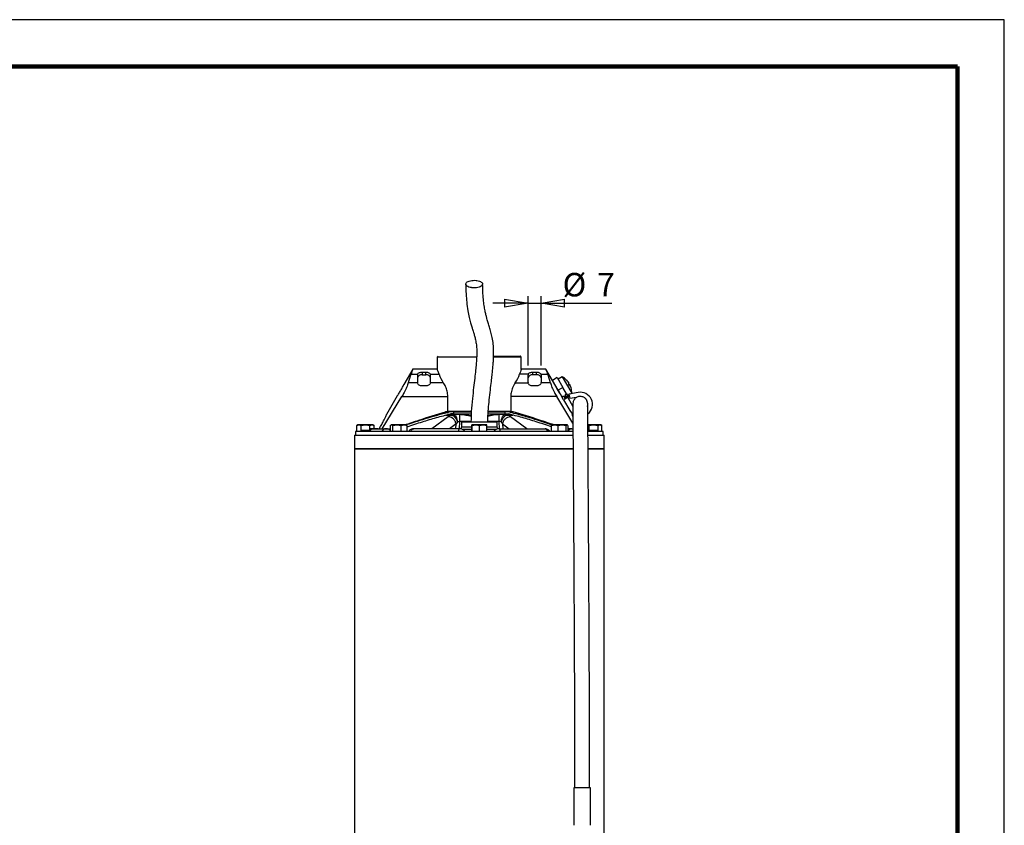
# Model space of a CAD drawing. Units: millimetres. Extents: x -4 to 213, y 0 to 297.
# Drawn here: x 105 to 210, y 211 to 297 of the extents above; entities that cross this region are included whole.
import ezdxf

# ---------------------------------------------------------------- set-up
doc = ezdxf.new("R2010")
doc.units = ezdxf.units.MM
doc.layers.add('FORMAT', color=7, linetype='Continuous')
doc.styles.add('SLDTEXTSTYLE0', font='TXT', dxfattribs={"width": 0.605})
doc.dimstyles.new('SLDDIMSTYLE1', dxfattribs={"dimtxt": 2.5, "dimasz": 2.5, "dimexe": 0, "dimexo": 0.0625, "dimtad": 1, "dimlfac": 5, "dimrnd": 1e-09, "dimzin": 12, "dimdsep": 46, "dimtxsty": 'SLDTEXTSTYLE0', "dimblk1": 'CLOSED', "dimblk2": 'CLOSED', "dimsah": 1, "dimcen": 0.09, "dimadec": 0, "dimazin": 3, "dimtfac": 1, "dimtmove": 0, "dimatfit": 0, "dimldrblk": 'CLOSED', "dimfxl": 0, "dimfrac": 2, "dimtolj": 1, "dimtzin": 12, "dimarcsym": 0})

# ---------------------------------------------------------------- blocks, each defined once
blk = doc.blocks.new('_Closed')
at = {"color": 0, "linetype": 'ByBlock', "lineweight": -2}
for p, q in [((-1, 0.166667), (0, 0)), ((-1, 0.166667), (-1, -0.166667)), ((0, 0), (-1, -0.166667)), ((0, 0), (-1, 0))]:
    blk.add_line(p, q, dxfattribs=at)
blk = doc.blocks.new('_D_1')
at = {"layer": 'FORMAT', "color": 7}
for p, q in [((159.21, 266.79), (155.46, 266.79)), ((159.21, 260.13), (159.21, 267.54)), ((159.21, 266.79), (160.61, 266.79)), ((160.61, 260.13), (160.61, 267.54)), ((160.61, 266.79), (168.15, 266.79))]:
    blk.add_line(p, q, dxfattribs=at)
at = {"layer": 'FORMAT', "color": 7, "xscale": 2.5, "yscale": 2.5}
for p, rotation in [((159.21, 266.79, -0.85), 1.017777498068325e-12), ((160.61, 266.79, -0.85), 180.000000000001)]:
    blk.add_blockref('_Closed', p, dxfattribs=dict(at, rotation=rotation))
at = {"layer": 'FORMAT', "color": 7, "char_height": 2.5, "attachment_point": 1, "style": 'SLDTEXTSTYLE0'}
for s, insert in [('%%c', (162.89, 270.01)), ('7', (166.58, 270.01))]:
    blk.add_mtext(s, dxfattribs=dict(at, insert=insert))

msp = doc.modelspace()

# ---------------------------------------------------------------- linework, layer by layer
at = {"color": 7, "linetype": 'Continuous', "lineweight": 25}
for p, q in [((210, 297), (0, 297)), ((210, 0), (210, 297)), ((210, 292.75), (210, 296.25)), ((149.6334, 261.1522), (149.5327, 261.0516)), ((149.5334, 261.0522), (149.5334, 259.7433)), ((158.4941, 261.0516), (158.3934, 261.1522)), ((158.4934, 259.7067), (158.4934, 261.0522)), ((146.9134, 259.7522), (145.9701, 258.1184)), ((149.5214, 259.7522), (146.9069, 259.7522)), ((147.9134, 259.4415), (147.9134, 259.1696)), ((147.9134, 259.4415), (148.3134, 259.4415)), ((148.3134, 259.1696), (148.3134, 259.4415)), ((161.1199, 259.7522), (158.5054, 259.7522)), ((159.7134, 259.1696), (159.7134, 259.4415)), ((159.7134, 259.4415), (160.1134, 259.4415)), ((160.1134, 259.1696), (160.1134, 259.4415)), ((161.8067, 258.5515), (161.1134, 259.7522)), ((147.4157, 258.3105), (146.4375, 258.3105)), ((146.7344, 259.2268), (147.4359, 259.2268)), ((147.4134, 259.1267), (147.4134, 258.343)), ((147.9134, 259.1696), (148.3134, 259.1696)), ((148.7909, 259.2268), (149.7211, 259.2268)), ((150.1765, 258.3105), (148.8111, 258.3105)), ((148.8134, 258.343), (148.8134, 259.1267)), ((157.8503, 258.3105), (159.2157, 258.3105)), ((159.2359, 259.2268), (158.3058, 259.2268)), ((159.2134, 258.343), (159.2134, 259.1267)), ((160.1134, 259.1696), (159.7134, 259.1696)), ((160.5909, 259.2268), (161.2924, 259.2268)), ((161.5894, 258.3105), (160.6111, 258.3105)), ((160.6134, 259.1267), (160.6134, 258.343)), ((162.3263, 258.8515), (161.8067, 258.5515)), ((162.4067, 257.5122), (161.8067, 258.5515)), ((162.3263, 258.8515), (162.9263, 257.8122)), ((162.8641, 258.931), (162.4263, 258.6783)), ((162.8641, 258.931), (163.8641, 257.199)), ((148.3134, 257.9671), (147.9134, 257.9671)), ((160.1134, 257.9671), (159.7134, 257.9671)), ((162.1567, 257.9452), (162.1456, 257.9389)), ((162.9263, 257.8122), (162.4067, 257.5122)), ((162.4067, 257.5122), (162.8067, 256.8194)), ((163.3263, 257.1194), (162.9263, 257.8122)), ((164.5568, 257.2774), (163.5783, 257.1049)), ((163.6839, 258.0473), (163.6232, 258.0196)), ((143.6676, 253.3922), (145.7579, 256.8359)), ((145.2701, 256.906), (144.1201, 254.9141)), ((145.7579, 256.8359), (150.6593, 256.8359)), ((150.6593, 255.1922), (150.6593, 256.8359)), ((157.3675, 256.8359), (157.3675, 255.1922)), ((162.269, 256.8359), (157.3675, 256.8359)), ((163.9943, 253.9934), (162.269, 256.8359)), ((162.6465, 257.0733), (162.6567, 257.0792)), ((162.8067, 256.8194), (162.9799, 256.9194)), ((163.0067, 256.473), (162.8067, 256.8194)), ((162.9799, 256.9194), (163.1799, 256.573)), ((163.4397, 256.723), (163.0067, 256.473)), ((163.0067, 256.473), (163.6567, 255.3472)), ((163.0974, 256.9159), (163.2665, 256.623)), ((163.1531, 257.0194), (163.3263, 257.1194)), ((163.1531, 257.0194), (163.184, 256.9659)), ((163.3263, 257.1194), (163.4263, 256.9462)), ((163.6131, 256.9079), (163.3919, 256.8689)), ((163.6304, 256.8094), (163.4093, 256.7705)), ((163.4263, 256.9462), (163.5897, 257.0405)), ((163.4397, 256.723), (163.9847, 255.779)), ((163.5783, 257.1049), (163.6651, 256.6125)), ((164.3848, 256.7394), (163.6651, 256.6125)), ((163.7551, 257.1361), (163.8641, 257.199)), ((163.9693, 257.1738), (163.866, 257.2123)), ((150.8765, 255.1922), (150.3954, 255.1922)), ((151.2652, 255.1922), (150.8765, 255.1922)), ((151.2652, 255.1922), (151.2652, 254.9922)), ((153.1517, 255.1922), (151.2652, 255.1922)), ((156.7616, 255.1922), (154.9716, 255.1922)), ((156.7616, 254.9922), (156.7616, 255.1922)), ((157.1503, 255.1922), (156.7616, 255.1922)), ((157.6314, 255.1922), (157.1503, 255.1922)), ((151.2133, 254.9122), (150.6384, 254.9122)), ((151.2652, 254.9922), (150.9291, 254.9922)), ((151.0432, 254.8649), (151.2133, 254.9122)), ((151.2652, 254.9922), (153.1485, 254.9922)), ((151.6748, 254.146), (151.5469, 253.9189)), ((151.9083, 254.912), (151.8773, 254.9122)), ((151.8993, 254.9522), (151.93, 254.952)), ((152.1134, 254.1122), (152.1038, 253.5605)), ((155.9134, 254.1122), (152.1134, 254.1122)), ((154.9608, 254.9922), (156.7616, 254.9922)), ((155.923, 253.5605), (155.9134, 254.1122)), ((156.0968, 254.952), (156.1275, 254.9522)), ((156.1185, 254.912), (156.1495, 254.9122)), ((156.352, 254.146), (156.4799, 253.9189)), ((156.7616, 254.9922), (157.0977, 254.9922)), ((156.8135, 254.9122), (156.9836, 254.8649)), ((157.3884, 254.9122), (156.8135, 254.9122)), ((140.8134, 253.1122), (140.8134, 252.7122)), ((164.0243, 253.1122), (140.8134, 253.1122)), ((140.94, 253.7408), (141.1812, 253.8122)), ((140.94, 253.1122), (140.94, 253.7408)), ((141.0634, 253.8122), (140.953, 253.7485)), ((141.1812, 253.8122), (141.0634, 253.8122)), ((141.1812, 253.8122), (141.4225, 253.7408)), ((141.8842, 253.8122), (141.1812, 253.8122)), ((141.3953, 253.2122), (141.3953, 253.1122)), ((141.5909, 253.2122), (141.3953, 253.2122)), ((141.4225, 253.7408), (141.8842, 253.8122)), ((141.4225, 253.2122), (141.4225, 253.7408)), ((141.5909, 253.2122), (141.5909, 253.1122)), ((141.8683, 253.2122), (141.5909, 253.2122)), ((141.8683, 253.2122), (141.8683, 253.1122)), ((142.2509, 253.2122), (141.8683, 253.2122)), ((141.8842, 253.8122), (142.3459, 253.7408)), ((142.5664, 253.8122), (141.8842, 253.8122)), ((142.2509, 253.1583), (142.2509, 253.2122)), ((142.3459, 253.7408), (142.5664, 253.8122)), ((142.3459, 253.2525), (142.3459, 253.7408)), ((142.3564, 253.3922), (142.3564, 253.2596)), ((142.3614, 253.3922), (142.3564, 253.3922)), ((142.6158, 253.3922), (142.3614, 253.3922)), ((142.5664, 253.8122), (142.7869, 253.7408)), ((142.6634, 253.8122), (142.5664, 253.8122)), ((142.7738, 253.7485), (142.6634, 253.8122)), ((143.1954, 253.3922), (142.7326, 253.3922)), ((142.7869, 253.4122), (142.7869, 253.7408)), ((143.1954, 253.3922), (144.1815, 253.3922)), ((143.3328, 253.3922), (143.4897, 253.6616)), ((144.2247, 253.3922), (144.5239, 253.3922)), ((144.5239, 253.7408), (144.655, 253.8122)), ((144.5239, 253.7408), (144.5239, 253.1122)), ((144.6221, 253.8122), (144.5877, 253.7924)), ((144.655, 253.8122), (144.6221, 253.8122)), ((144.655, 253.8122), (144.7861, 253.7408)), ((145.2352, 253.8122), (144.655, 253.8122)), ((144.7861, 253.7408), (145.2352, 253.8122)), ((144.7861, 253.1122), (144.7861, 253.7408)), ((145.2352, 253.8122), (145.6842, 253.7408)), ((146.0023, 253.8122), (145.2352, 253.8122)), ((145.6842, 253.7408), (146.0023, 253.8122)), ((145.6842, 253.1122), (145.6842, 253.7408)), ((146.0023, 253.8122), (146.3203, 253.7408)), ((146.2221, 253.8122), (146.0023, 253.8122)), ((146.2564, 253.7924), (146.2221, 253.8122)), ((146.3203, 253.7408), (146.2545, 253.7766)), ((146.3203, 253.1122), (146.3203, 253.7408)), ((152.1038, 253.5605), (152.0436, 253.3952)), ((153.2017, 253.5605), (152.1038, 253.5605)), ((153.2017, 253.3122), (152.2283, 253.3122)), ((153.2017, 253.7408), (153.2137, 253.8122)), ((153.2017, 253.1122), (153.2017, 253.7408)), ((153.2137, 253.8122), (153.2257, 253.7408)), ((153.6315, 253.8122), (153.2137, 253.8122)), ((153.2257, 253.7408), (153.6315, 253.8122)), ((153.2257, 253.7408), (153.2257, 253.1122)), ((153.6315, 253.8122), (154.0374, 253.7408)), ((154.4313, 253.8122), (153.6315, 253.8122)), ((154.0374, 253.7408), (154.4313, 253.8122)), ((154.0374, 253.1122), (154.0374, 253.7408)), ((154.4313, 253.8122), (154.8251, 253.7408)), ((154.8131, 253.8122), (154.4313, 253.8122)), ((154.8251, 253.7408), (154.8131, 253.8122)), ((154.8251, 253.1122), (154.8251, 253.7408)), ((155.923, 253.5605), (154.8251, 253.5605)), ((155.8009, 253.3122), (154.8251, 253.3122)), ((155.9832, 253.3952), (155.923, 253.5605)), ((161.719, 253.7408), (162.054, 253.8122)), ((161.782, 253.7825), (161.719, 253.7408)), ((161.719, 253.1122), (161.719, 253.7408)), ((161.8048, 253.8122), (161.7749, 253.795)), ((162.054, 253.8122), (161.8048, 253.8122)), ((162.054, 253.8122), (162.3889, 253.7408)), ((162.8318, 253.8122), (162.054, 253.8122)), ((162.3889, 253.7408), (162.8318, 253.8122)), ((162.3889, 253.7408), (162.3889, 253.1122)), ((162.8318, 253.8122), (163.2747, 253.7408)), ((163.3826, 253.8122), (162.8318, 253.8122)), ((163.2747, 253.7408), (163.3826, 253.8122)), ((163.2747, 253.1122), (163.2747, 253.7408)), ((163.3826, 253.8122), (163.4275, 253.7825)), ((163.4048, 253.8122), (163.3826, 253.8122)), ((163.4346, 253.795), (163.4048, 253.8122)), ((163.4905, 253.1122), (163.4905, 253.7408)), ((163.836, 253.3922), (163.4905, 253.3922)), ((163.8964, 253.3939), (163.9661, 253.4122)), ((166.1842, 253.8122), (165.5943, 253.8122)), ((165.5957, 253.7783), (165.7225, 253.7408)), ((167.2134, 253.1122), (165.6188, 253.1122)), ((165.6654, 253.3922), (165.6704, 253.3922)), ((165.6704, 253.2584), (165.6704, 253.3922)), ((165.7225, 253.7408), (166.1842, 253.8122)), ((165.7225, 253.2097), (165.7225, 253.7408)), ((165.8033, 253.2122), (165.8033, 253.1122)), ((165.9672, 253.2122), (165.8033, 253.2122)), ((165.9672, 253.1122), (165.9672, 253.2122)), ((166.5828, 253.2122), (165.9672, 253.2122)), ((166.1842, 253.8122), (166.6459, 253.7408)), ((166.8664, 253.8122), (166.1842, 253.8122)), ((166.5828, 253.2122), (166.5828, 253.1122)), ((166.5898, 253.2122), (166.5828, 253.2122)), ((166.5898, 253.2122), (166.5898, 253.1122)), ((166.6459, 253.7408), (166.8664, 253.8122)), ((166.6459, 253.7408), (166.6459, 253.1122)), ((166.8664, 253.8122), (167.0869, 253.7408)), ((166.9634, 253.8122), (166.8664, 253.8122)), ((167.0738, 253.7485), (166.9634, 253.8122)), ((167.0869, 253.1122), (167.0869, 253.7408)), ((167.2134, 252.7122), (167.2134, 253.1122)), ((140.7134, 252.7122), (140.7134, 251.2722)), ((140.7134, 252.7122), (156.8577, 252.7122)), ((156.8577, 252.7122), (164.028, 252.7122)), ((165.6201, 252.7122), (167.3134, 252.7122)), ((167.3134, 251.2722), (167.3134, 252.7122)), ((140.7134, 251.2722), (140.7134, 154.0299)), ((141.0211, 251.2722), (140.7134, 251.2722)), ((140.7134, 251.2722), (156.8577, 251.2722)), ((164.0202, 251.2722), (141.0211, 251.2722)), ((156.8577, 251.2722), (164.0376, 251.2722)), ((165.6288, 251.2722), (167.3134, 251.2722)), ((167.3134, 251.2722), (165.641, 251.2722)), ((167.3134, 208.7841), (167.3134, 251.2722)), ((164.0825, 215.1522), (164.0825, 211.1447)), ((164.0913, 215.1522), (164.0825, 215.1522)), ((165.8825, 215.1522), (164.0913, 215.1522)), ((165.8825, 211.1447), (165.8825, 215.1522))]:
    msp.add_line(p, q, dxfattribs=at)
at = {"color": 7, "linetype": 'Continuous', "lineweight": 140}
for q in [(5, 292), (205, 5)]:
    msp.add_line((205, 292), q, dxfattribs=at)
at = {"color": 8, "linetype": 'Continuous', "lineweight": 25}
for p, q in [((163.4669, 258.4066), (163.4727, 258.4107)), ((163.5774, 258.0993), (163.6357, 258.1283)), ((163.6832, 258.046), (163.6236, 258.0189)), ((150.6827, 254.6716), (148.9346, 253.4122)), ((150.4467, 254.8649), (151.0432, 254.8649)), ((151.9083, 254.182), (151.8695, 253.4122)), ((153.127, 254.182), (151.9083, 254.182)), ((156.1185, 254.182), (154.921, 254.182)), ((156.1574, 253.4122), (156.1185, 254.182)), ((156.9836, 254.8649), (157.5801, 254.8649)), ((159.0922, 253.4122), (157.3441, 254.6716)), ((142.3614, 253.3922), (142.3614, 253.263)), ((151.5469, 253.9189), (150.8369, 253.4122)), ((151.5213, 253.4122), (151.5469, 253.9189)), ((156.4799, 253.9189), (157.1899, 253.4122)), ((156.4799, 253.9189), (156.5055, 253.4122)), ((165.6654, 253.2616), (165.6654, 253.3922))]:
    msp.add_line(p, q, dxfattribs=at)
at = {"color": 7, "linetype": 'Continuous', "lineweight": 25, "flags": 128}
msp.add_lwpolyline([(163.6567, 255.3472), (163.8456, 255.0959), (163.9857, 254.97)], dxfattribs=at)
at = {"color": 7, "linetype": 'Continuous', "lineweight": 25}
for centre, radius, start, end in [((147.6525, 259.1256), 0.2391, 154.962544, 179.744001), ((147.8455, 258.7312), 0.4436, 81.189277, 166.895874), ((147.6427, 258.343), 0.2293, 180.008913, 188.164316), ((148.3814, 258.7312), 0.4436, 13.104126, 98.810723), ((148.5743, 259.1256), 0.2391, 0.255999, 25.037456), ((148.5841, 258.343), 0.2293, 351.835684, 359.991087), ((159.4525, 259.1256), 0.2391, 154.962544, 179.744001), ((159.6455, 258.7312), 0.4436, 81.189277, 166.895874), ((159.4427, 258.343), 0.2293, 180.008913, 188.164316), ((160.1814, 258.7312), 0.4436, 13.104126, 98.810723), ((160.3743, 259.1256), 0.2391, 0.255999, 25.037456), ((160.3841, 258.343), 0.2293, 351.835684, 359.991087), ((161.965, 257.2572), 1.9, 44.962584, 61.756864), ((163.1846, 258.5832), 0.0986, 17.879409, 42.120591), ((162.0926, 257.3846), 1.7197, 36.628553, 47.346057), ((161.9794, 257.2417), 1.8893, 36.364325, 46.559225), ((170.6857, 262.2921), 9.5853, 205.812066, 214.187934), ((163.2416, 258.2209), 0.3167, 346.118075, 8.659117), ((161.8326, 257.0447), 2.0388, 27.340177, 32.659823), ((163.4479, 257.8963), 0.2985, 51.013966, 69.042935), ((163.5227, 258.099), 0.169, 315.710087, 341.721677), ((162.1387, 257.3038), 1.7201, 15.039079, 23.370814), ((161.965, 257.2572), 1.9, 358.243136, 15.037416), ((164.7825, 255.9972), 1.3, 309.11031, 100), ((163.3572, 257.0659), 0.3, 210, 280), ((163.3572, 257.0659), 0.2, 210, 280), ((164.7825, 255.9972), 0.8, 344.675719, 10.807999)]:
    msp.add_arc(centre, radius, start, end, dxfattribs=at)
for centre, major_axis, ratio, start_param, end_param in [((154.0134, 255.9622), (0, 8.511), 0.92607824, 1.17713646, 1.29126295), ((154.0134, 260.4649), (4.5, 0), 0.91633117, 3.4465603, 3.69135492), ((154.0134, 260.4649), (4.5, 0), 0.91633117, 5.73342305, 5.97821766), ((154.0134, 255.9622), (0, 8.511), 0.92607824, 4.99192236, 5.10604885)]:
    msp.add_ellipse(centre, major_axis=major_axis, ratio=ratio, start_param=start_param, end_param=end_param, dxfattribs=at)
for points, knots in [([(153.269, 268.4335), (153.3699, 268.4285), (153.5717, 268.4184), (153.8687, 268.461), (154.1188, 268.5414), (154.296, 268.6546), (154.3796, 268.7868), (154.3604, 268.9234), (154.2405, 269.0488), (154.0338, 269.149), (153.8243, 269.1981), (153.5999, 269.225), (153.3622, 269.2294), (153.0668, 269.1893), (152.8162, 269.1082), (152.6392, 268.9952), (152.5555, 268.8629), (152.5747, 268.7264), (152.6945, 268.6009), (152.9015, 268.501), (153.1104, 268.4509), (153.2385, 268.4368), (153.269, 268.4335)], [0, 0, 0, 0, 0.05368622, 0.10737244, 0.16105866, 0.2147449, 0.26843112, 0.32211734, 0.37580356, 0.42948979, 0.48317603, 0.5, 0.55368622, 0.60737244, 0.66105866, 0.7147449, 0.76843112, 0.82211734, 0.87580356, 0.92948979, 0.98317603, 1, 1, 1, 1]), ([(152.5676, 268.8185), (152.575, 268.4656), (152.5894, 267.7862), (152.6704, 266.8411), (152.7867, 266.0051), (152.9307, 265.2885), (153.0722, 264.7267), (153.2013, 264.2901), (153.3083, 263.9504), (153.4085, 263.6304), (153.5102, 263.2883), (153.6174, 262.8618), (153.7037, 262.3715), (153.7493, 261.8058), (153.745, 261.2674), (153.7209, 260.7717), (153.6829, 260.2598), (153.6187, 259.5948), (153.5239, 258.7558), (153.4019, 257.7431), (153.269, 256.555), (153.1495, 255.3386), (153.1332, 254.5138), (153.1259, 254.1471)], [0, 0, 0, 0, 0.063466633, 0.12216546, 0.191421722, 0.25226682, 0.304717094, 0.348606032, 0.383991755, 0.411099134, 0.449826631, 0.492885679, 0.539613809, 0.581573158, 0.618372771, 0.640623238, 0.668362999, 0.704770507, 0.750071466, 0.804438204, 0.868056371, 0.941323979, 1, 1, 1, 1]), ([(154.9206, 254.1471), (154.921, 254.2665), (154.9224, 254.7315), (154.9811, 255.5077), (155.0745, 256.5242), (155.1855, 257.4918), (155.2911, 258.3764), (155.3715, 259.0729), (155.4327, 259.6499), (155.4826, 260.1865), (155.5309, 260.8505), (155.5572, 261.6361), (155.5118, 262.4421), (155.4031, 263.1262), (155.2602, 263.7173), (155.1074, 264.2285), (154.9857, 264.6107), (154.8944, 264.9086), (154.8212, 265.1614), (154.7382, 265.4781), (154.6463, 265.8816), (154.551, 266.3908), (154.4622, 267.0335), (154.3892, 267.8365), (154.375, 268.4881), (154.3675, 268.8312)], [0, 0, 0, 0, 0.01911067, 0.07439814, 0.12452663, 0.18257771, 0.23020909, 0.26715218, 0.29526456, 0.32418921, 0.35527308, 0.40621161, 0.4603921, 0.5139928, 0.56683797, 0.61731512, 0.66467768, 0.6872549, 0.7127216, 0.74458937, 0.78287781, 0.82759167, 0.87867217, 0.93609913, 1, 1, 1, 1]), ([(153.6644, 261.0522), (153.5693, 261.0522), (153.2835, 261.0522), (152.8107, 261.0522), (152.2103, 261.0522), (151.5959, 261.0522), (151.0011, 261.0522), (150.4889, 261.0522), (150.0711, 261.0522), (149.7604, 261.0522), (149.5852, 261.0522), (149.5132, 261.0522), (149.5337, 261.0522), (149.5339, 261.0522)], [0, 0, 0, 0, 0.04291979, 0.12889223, 0.21632001, 0.32768603, 0.43905204, 0.55041804, 0.66178404, 0.77637966, 0.88774568, 0.99911168, 1, 1, 1, 1]), ([(158.4916, 261.0522), (158.4922, 261.0522), (158.5132, 261.0522), (158.4372, 261.0522), (158.2534, 261.0522), (157.937, 261.0522), (157.5095, 261.0522), (156.987, 261.0522), (156.3719, 261.0522), (155.8788, 261.0522), (155.5813, 261.0522), (155.5288, 261.0522)], [0, 0, 0, 0, 0.00414122, 0.14381923, 0.27956073, 0.41923875, 0.55498025, 0.69465826, 0.83039977, 0.97007778, 1, 1, 1, 1]), ([(155.5317, 261.1522), (155.5401, 261.1522), (155.7299, 261.1522), (155.9981, 261.1522), (156.4131, 261.1522), (156.7249, 261.1522), (157.0846, 261.1522), (157.3468, 261.1522), (157.6377, 261.1522), (157.84, 261.1522), (158.0511, 261.1522), (158.1855, 261.1522), (158.3092, 261.1522), (158.367, 261.1522), (158.3958, 261.1522), (158.3889, 261.1522), (158.3867, 261.1522)], [0, 0, 0, 0, 0.00498606, 0.11284104, 0.1666818, 0.27453702, 0.32837776, 0.4362329, 0.49007365, 0.59792881, 0.65176956, 0.75962471, 0.81346546, 0.92132061, 0.97516136, 1, 1, 1, 1]), ([(146.9068, 259.7303), (146.9064, 259.7289), (146.9054, 259.7255), (146.8436, 259.5206), (146.7646, 259.308), (146.7344, 259.2268)], [0, 0, 0, 0, 0.30149861, 0.73322774, 1, 1, 1, 1]), ([(147.4359, 259.2268), (147.4576, 259.2608), (147.501, 259.3287), (147.626, 259.3969), (147.7689, 259.4354), (147.8693, 259.4396), (147.9134, 259.4415)], [0, 0, 0, 0, 0.26297163, 0.5257822, 0.79191903, 1, 1, 1, 1]), ([(148.3134, 259.4415), (148.3692, 259.4386), (148.4809, 259.4327), (148.629, 259.385), (148.7374, 259.3158), (148.7746, 259.2539), (148.7909, 259.2268)], [0, 0, 0, 0, 0.26316323, 0.52621738, 0.79193655, 1, 1, 1, 1]), ([(149.7211, 259.2268), (149.6731, 259.3563), (149.5771, 259.6156), (149.5058, 259.7692), (149.519, 259.7394), (149.5215, 259.7339)], [0, 0, 0, 0, 0.448675436, 0.898462229, 1, 1, 1, 1]), ([(158.5053, 259.7339), (158.5034, 259.7296), (158.4991, 259.7197), (158.4095, 259.5149), (158.3349, 259.3078), (158.3058, 259.2268)], [0, 0, 0, 0, 0.32221229, 0.73510702, 1, 1, 1, 1]), ([(159.2359, 259.2268), (159.2576, 259.2608), (159.301, 259.3287), (159.426, 259.3969), (159.5689, 259.4354), (159.6693, 259.4396), (159.7134, 259.4415)], [0, 0, 0, 0, 0.26297163, 0.5257822, 0.79191903, 1, 1, 1, 1]), ([(160.1134, 259.4415), (160.1692, 259.4386), (160.2809, 259.4327), (160.429, 259.385), (160.5374, 259.3158), (160.5746, 259.2539), (160.5909, 259.2268)], [0, 0, 0, 0, 0.26316323, 0.52621738, 0.79193655, 1, 1, 1, 1]), ([(161.12, 259.7303), (161.1204, 259.7289), (161.1214, 259.7255), (161.1832, 259.5206), (161.2622, 259.308), (161.2924, 259.2268)], [0, 0, 0, 0, 0.301498609, 0.733227742, 1, 1, 1, 1]), ([(146.4375, 258.3105), (146.3876, 258.1509), (146.2881, 257.8324), (146.0345, 257.3028), (145.8408, 256.9759), (145.7579, 256.8359)], [0, 0, 0, 0, 0.36459717, 0.72794758, 1, 1, 1, 1]), ([(147.9134, 257.9671), (147.858, 257.9717), (147.7471, 257.9808), (147.5989, 258.0505), (147.485, 258.1485), (147.4297, 258.2417), (147.4188, 258.2952), (147.4157, 258.3105)], [0, 0, 0, 0, 0.22490272, 0.44966058, 0.67810978, 0.90849991, 1, 1, 1, 1]), ([(148.8111, 258.3105), (148.8004, 258.2725), (148.779, 258.1967), (148.6814, 258.0893), (148.5465, 258.0069), (148.4149, 257.9706), (148.3359, 257.9678), (148.3134, 257.9671)], [0, 0, 0, 0, 0.22481665, 0.4494711, 0.67808724, 0.90839499, 1, 1, 1, 1]), ([(150.6593, 256.8359), (150.6443, 257.0273), (150.6142, 257.409), (150.4154, 257.919), (150.2571, 258.1783), (150.1765, 258.3105)], [0, 0, 0, 0, 0.33034593, 0.65870025, 1, 1, 1, 1]), ([(157.8503, 258.3105), (157.7502, 258.144), (157.569, 257.8429), (157.3939, 257.3069), (157.3752, 256.9726), (157.3675, 256.8359)], [0, 0, 0, 0, 0.42208862, 0.76370963, 1, 1, 1, 1]), ([(159.7134, 257.9671), (159.658, 257.9717), (159.5471, 257.9808), (159.3989, 258.0505), (159.285, 258.1485), (159.2297, 258.2417), (159.2188, 258.2952), (159.2157, 258.3105)], [0, 0, 0, 0, 0.22490272, 0.44966058, 0.67810978, 0.90849991, 1, 1, 1, 1]), ([(160.6111, 258.3105), (160.6004, 258.2725), (160.579, 258.1967), (160.4814, 258.0893), (160.3465, 258.0069), (160.2149, 257.9706), (160.1359, 257.9678), (160.1134, 257.9671)], [0, 0, 0, 0, 0.224816645, 0.449471102, 0.67808724, 0.908394992, 1, 1, 1, 1]), ([(161.5894, 258.3105), (161.6392, 258.1509), (161.7387, 257.8324), (161.9924, 257.3028), (162.186, 256.9759), (162.269, 256.8359)], [0, 0, 0, 0, 0.36459717, 0.72794758, 1, 1, 1, 1]), ([(163.4727, 258.4107), (163.4788, 258.4023), (163.491, 258.3855), (163.5033, 258.366), (163.5098, 258.3537), (163.5085, 258.3523), (163.508, 258.3517)], [0, 0, 0, 0, 0.267035055, 0.53408002, 0.800913352, 1, 1, 1, 1]), ([(163.5547, 258.2686), (163.5534, 258.273), (163.5508, 258.2818), (163.539, 258.3044), (163.5228, 258.3308), (163.509, 258.3507), (163.5016, 258.3608), (163.5008, 258.3619)], [0, 0, 0, 0, 0.24245802, 0.48492504, 0.7271999, 0.96944984, 1, 1, 1, 1]), ([(145.2701, 256.906), (145.2745, 256.9124), (145.2831, 256.9252), (145.35, 257.0256), (145.4463, 257.1748), (145.5629, 257.3636), (145.6835, 257.5699), (145.7944, 257.7711), (145.8842, 257.9435), (145.9462, 258.0688), (145.9663, 258.1106), (145.9718, 258.1219), (145.968, 258.114), (145.9665, 258.1109)], [0, 0, 0, 0, 0.10478897, 0.20957198, 0.31451141, 0.4195681, 0.52445907, 0.62914243, 0.73389968, 0.83890591, 0.94393564, 0.97759265, 1, 1, 1, 1]), ([(163.6357, 258.1283), (163.6389, 258.125), (163.6452, 258.1183), (163.6588, 258.0967), (163.6725, 258.0718), (163.6808, 258.054), (163.6843, 258.0463)], [0, 0, 0, 0, 0.266746317, 0.533502533, 0.800047344, 1, 1, 1, 1]), ([(163.7177, 257.9862), (163.7135, 257.9957), (163.7051, 258.0146), (163.6943, 258.0353), (163.6866, 258.047), (163.6838, 258.048), (163.6832, 258.0462), (163.6832, 258.046)], [0, 0, 0, 0, 0.24245802, 0.48492504, 0.7271999, 0.96944984, 1, 1, 1, 1]), ([(165.555, 255.7946), (165.5612, 255.8365), (165.5761, 255.9386), (165.5874, 256.0156), (165.5776, 256.1137), (165.5585, 256.1933), (165.5382, 256.2595), (165.5163, 256.3236), (165.4932, 256.3865), (165.475, 256.4347), (165.4394, 256.5018), (165.3856, 256.5745), (165.3303, 256.6319), (165.2818, 256.6748), (165.2211, 256.7194), (165.1226, 256.7772), (164.9797, 256.8316), (164.7891, 256.8567), (164.5977, 256.8346), (164.4295, 256.773), (164.2986, 256.6912), (164.205, 256.6066), (164.1047, 256.486), (164.0534, 256.3793), (163.9957, 256.1933), (163.987, 256.0057), (163.9834, 255.7448), (163.9851, 255.451), (163.9874, 255.0683), (163.9904, 254.5911), (163.994, 254.0368), (163.9985, 253.3435), (164.0041, 252.4981), (164.0106, 251.5076), (164.0171, 250.5181), (164.0257, 249.2173), (164.0365, 247.5493), (164.0497, 245.4759), (164.063, 243.3289), (164.0745, 241.441), (164.084, 239.8242), (164.0917, 238.4861), (164.0996, 237.1008), (164.1075, 235.6673), (164.1152, 234.2266), (164.1223, 232.8581), (164.1282, 231.6794), (164.1329, 230.7022), (164.1371, 229.8235), (164.1414, 228.89), (164.1462, 227.8165), (164.1518, 226.4871), (164.1579, 224.9893), (164.1637, 223.4119), (164.168, 222.1247), (164.1711, 221.088), (164.1737, 220.1992), (164.1762, 219.1793), (164.1789, 217.9717), (164.181, 216.7037), (164.1822, 215.7442), (164.1824, 215.2483), (164.1825, 215.1522)], [0, 0, 0, 0, 0.00780667, 0.01903221, 0.03045775, 0.04156639, 0.05247259, 0.06331621, 0.07415083, 0.08453571, 0.09247325, 0.09676564, 0.09847681, 0.09999291, 0.10143495, 0.10294851, 0.106284, 0.10988168, 0.11352461, 0.1168574, 0.11989143, 0.12275261, 0.12563524, 0.13492907, 0.14621962, 0.16764468, 0.1825798, 0.19891824, 0.2167021, 0.23482665, 0.25209639, 0.26867655, 0.29244763, 0.31500757, 0.33631695, 0.35629435, 0.39581565, 0.43584797, 0.4764592, 0.51808769, 0.54224568, 0.5671323, 0.59291746, 0.61956146, 0.64701413, 0.67311187, 0.69569018, 0.71255461, 0.72743155, 0.74453335, 0.76443999, 0.78709568, 0.81842144, 0.84768417, 0.87477138, 0.88997718, 0.90530989, 0.92417607, 0.94667157, 0.97243746, 0.99466065, 1, 1, 1, 1]), ([(146.0406, 253.8122), (146.5529, 253.9868), (147.9945, 254.478), (149.4543, 254.9123), (150.3954, 255.1922)], [0, 0, 0, 0, 0.35534567, 1, 1, 1, 1]), ([(150.8765, 255.1922), (150.096, 254.984), (148.5334, 254.5671), (146.9966, 254.0632), (146.2274, 253.8111)], [0, 0, 0, 0, 0.49950458, 1, 1, 1, 1]), ([(150.6593, 255.2922), (150.7999, 255.2922), (151.1142, 255.2922), (151.7003, 255.2923), (152.3836, 255.2922), (152.8809, 255.2923), (153.1491, 255.2923), (153.1644, 255.2923)], [0, 0, 0, 0, 0.21085191, 0.471109, 0.72403131, 0.98428839, 1, 1, 1, 1]), ([(151.2563, 255.1922), (151.3104, 255.1922), (151.4017, 255.1922), (151.576, 255.1922), (151.737, 255.1922), (151.9445, 255.1922), (152.1151, 255.1922), (152.3332, 255.1922), (152.5114, 255.1922), (152.738, 255.1922), (152.9224, 255.1922), (153.0783, 255.1922), (153.142, 255.1922), (153.1587, 255.1922)], [0, 0, 0, 0, 0.09827914, 0.16578734, 0.30085781, 0.36836599, 0.50343691, 0.57094511, 0.70601575, 0.77352396, 0.90859504, 0.97610322, 1, 1, 1, 1]), ([(154.9655, 255.1922), (155.0438, 255.1922), (155.2152, 255.1922), (155.4739, 255.1922), (155.6967, 255.1922), (155.9147, 255.1922), (156.0852, 255.1922), (156.2927, 255.1922), (156.4535, 255.1922), (156.6118, 255.1922), (156.6878, 255.1922), (156.7266, 255.1922)], [0, 0, 0, 0, 0.12254728, 0.26828707, 0.41402655, 0.486867, 0.6326065, 0.70544705, 0.85118664, 0.9240271, 1, 1, 1, 1]), ([(154.9715, 255.2922), (155.2046, 255.2922), (155.6782, 255.2923), (156.3374, 255.2922), (156.9181, 255.2922), (157.2269, 255.2922), (157.3675, 255.2922)], [0, 0, 0, 0, 0.25477097, 0.51749267, 0.78021436, 1, 1, 1, 1]), ([(161.7927, 253.8053), (161.2372, 253.9887), (160.1925, 254.3337), (158.6474, 254.8068), (157.6493, 255.0637), (157.1503, 255.1922)], [0, 0, 0, 0, 0.36209456, 0.68108454, 1, 1, 1, 1]), ([(161.9862, 253.8122), (161.4739, 253.9868), (160.0323, 254.478), (158.5725, 254.9123), (157.6314, 255.1922)], [0, 0, 0, 0, 0.35534567, 1, 1, 1, 1]), ([(165.7823, 215.1522), (165.7823, 215.3018), (165.782, 216.0566), (165.7799, 217.3931), (165.7764, 219.1294), (165.7719, 220.8576), (165.7667, 222.5389), (165.7611, 224.1374), (165.7557, 225.5337), (165.7469, 227.6915), (165.7335, 230.6517), (165.7166, 233.956), (165.7014, 236.7686), (165.6878, 239.1741), (165.6727, 241.7351), (165.6584, 244.0671), (165.6459, 246.0684), (165.6357, 247.6671), (165.6262, 249.123), (165.6177, 250.4345), (165.6099, 251.6131), (165.6035, 252.5888), (165.5982, 253.3934), (165.5938, 254.0552), (165.59, 254.6587), (165.5871, 255.1087), (165.5837, 255.4321), (165.5787, 255.6479), (165.5722, 255.7768), (165.5637, 255.7971), (165.5601, 255.8057)], [0, 0, 0, 0, 0.00981038, 0.04949886, 0.08765433, 0.12369763, 0.16286246, 0.19793338, 0.22853537, 0.25444031, 0.33944483, 0.42265558, 0.47120548, 0.52425907, 0.58105638, 0.64058536, 0.67975827, 0.71635844, 0.75045835, 0.78219262, 0.81175707, 0.84030513, 0.86164639, 0.88305121, 0.90496053, 0.92887352, 0.94621045, 0.96485743, 0.98505637, 1, 1, 1, 1]), ([(143.4897, 253.6616), (143.567, 253.7979), (143.7216, 254.0706), (143.9093, 254.4451), (144.0429, 254.7341), (144.1105, 254.8914), (144.1174, 254.9077), (144.1201, 254.9141)], [0, 0, 0, 0, 0.21359928, 0.42716751, 0.64159748, 0.85680416, 1, 1, 1, 1]), ([(146.3203, 253.6207), (146.8619, 253.7994), (147.894, 254.1398), (149.4278, 254.6084), (150.4287, 254.8643), (150.9291, 254.9922)], [0, 0, 0, 0, 0.35571973, 0.67789954, 1, 1, 1, 1]), ([(151.0432, 254.8649), (150.9723, 254.8331), (150.8299, 254.7691), (150.7319, 254.7042), (150.6827, 254.6716)], [0, 0, 0, 0, 0.498279042, 1, 1, 1, 1]), ([(151.5469, 253.9189), (151.5125, 254.0333), (151.4439, 254.2622), (151.2012, 254.5142), (150.9342, 254.658), (150.7665, 254.667), (150.6827, 254.6716)], [0, 0, 0, 0, 0.27963241, 0.55914709, 0.77964925, 1, 1, 1, 1]), ([(151.0432, 254.8649), (151.1115, 254.8442), (151.248, 254.8027), (151.4392, 254.6115), (151.5875, 254.3841), (151.6457, 254.2254), (151.6748, 254.146)], [0, 0, 0, 0, 0.27971369, 0.5593295, 0.77972725, 1, 1, 1, 1]), ([(151.2133, 254.9122), (151.2722, 254.9009), (151.39, 254.8781), (151.54, 254.7025), (151.6477, 254.4503), (151.6658, 254.2474), (151.6748, 254.146)], [0, 0, 0, 0, 0.250000003, 0.500000003, 0.750000003, 1, 1, 1, 1]), ([(151.8773, 254.9122), (151.7586, 254.9122), (151.5208, 254.9122), (151.3159, 254.9122), (151.2133, 254.9122)], [0, 0, 0, 0, 0.49963353, 1, 1, 1, 1]), ([(151.6748, 254.146), (151.713, 254.1536), (151.7849, 254.1679), (151.8689, 254.1775), (151.9083, 254.182)], [0, 0, 0, 0, 0.53119728, 1, 1, 1, 1]), ([(151.8773, 254.9122), (151.8806, 254.913), (151.887, 254.9145), (151.8942, 254.9252), (151.8985, 254.9384), (151.8991, 254.9476), (151.8993, 254.9522)], [0, 0, 0, 0, 0.27965747, 0.55920266, 0.77967329, 1, 1, 1, 1]), ([(151.93, 254.952), (151.9295, 254.9462), (151.9286, 254.9346), (151.9228, 254.9215), (151.9157, 254.9136), (151.9108, 254.9125), (151.9083, 254.912)], [0, 0, 0, 0, 0.27966511, 0.55922129, 0.77968081, 1, 1, 1, 1]), ([(156.1185, 254.912), (156.1153, 254.9128), (156.1091, 254.9145), (156.102, 254.9253), (156.0977, 254.9383), (156.0971, 254.9474), (156.0968, 254.952)], [0, 0, 0, 0, 0.27965836, 0.55921308, 0.77967516, 1, 1, 1, 1]), ([(156.352, 254.146), (156.3138, 254.1536), (156.2419, 254.1679), (156.1579, 254.1775), (156.1185, 254.182)], [0, 0, 0, 0, 0.53119728, 1, 1, 1, 1]), ([(156.1275, 254.9522), (156.1279, 254.9464), (156.1287, 254.9346), (156.1346, 254.9215), (156.1419, 254.9136), (156.1469, 254.9127), (156.1495, 254.9122)], [0, 0, 0, 0, 0.27965747, 0.55920266, 0.77967329, 1, 1, 1, 1]), ([(156.8135, 254.9122), (156.711, 254.9122), (156.506, 254.9122), (156.2683, 254.9122), (156.1495, 254.9122)], [0, 0, 0, 0, 0.50036647, 1, 1, 1, 1]), ([(156.352, 254.146), (156.361, 254.2474), (156.3791, 254.4503), (156.4868, 254.7025), (156.6368, 254.8781), (156.7546, 254.9009), (156.8135, 254.9122)], [0, 0, 0, 0, 0.249999997, 0.499999997, 0.749999997, 1, 1, 1, 1]), ([(156.352, 254.146), (156.3906, 254.2469), (156.4677, 254.4487), (156.6451, 254.6769), (156.824, 254.822), (156.9304, 254.8506), (156.9836, 254.8649)], [0, 0, 0, 0, 0.27971406, 0.55932994, 0.77972755, 1, 1, 1, 1]), ([(157.3441, 254.6716), (157.2367, 254.6626), (157.0219, 254.6446), (156.7441, 254.4432), (156.5538, 254.1887), (156.5046, 254.0088), (156.4799, 253.9189)], [0, 0, 0, 0, 0.27963342, 0.55914832, 0.7796501, 1, 1, 1, 1]), ([(157.3441, 254.6716), (157.2949, 254.7042), (157.1969, 254.7691), (157.0546, 254.8331), (156.9836, 254.8649)], [0, 0, 0, 0, 0.50172336, 1, 1, 1, 1]), ([(161.719, 253.6166), (161.1732, 253.7967), (160.137, 254.1385), (158.599, 254.6084), (157.5981, 254.8643), (157.0977, 254.9922)], [0, 0, 0, 0, 0.3574652, 0.67877218, 1, 1, 1, 1]), ([(163.9896, 254.7245), (163.9618, 254.7877), (163.9143, 254.8955), (163.9089, 254.9087), (163.9067, 254.9141)], [0, 0, 0, 0, 0.58647102, 1, 1, 1, 1]), ([(142.7107, 253.4072), (142.6711, 253.4007), (142.5846, 253.3865), (142.4575, 253.3351), (142.3509, 253.2627), (142.268, 253.1837), (142.2323, 253.1367), (142.2138, 253.1122)], [0, 0, 0, 0, 0.19894205, 0.43416879, 0.69818796, 0.84316991, 1, 1, 1, 1]), ([(142.2575, 253.1122), (142.2945, 253.1608), (142.3684, 253.2579), (142.5478, 253.38), (142.6972, 253.4), (142.7883, 253.4122)], [0, 0, 0, 0, 0.28056446, 0.56108017, 1, 1, 1, 1]), ([(142.7883, 253.4122), (142.9919, 253.4122), (143.3554, 253.4122), (143.8452, 253.4122), (144.0607, 253.4122)], [0, 0, 0, 0, 0.55994035, 1, 1, 1, 1]), ([(144.0607, 253.4122), (144.0093, 253.4071), (143.9066, 253.397), (143.7336, 253.3074), (143.6445, 253.1862), (143.5901, 253.1122)], [0, 0, 0, 0, 0.28056497, 0.56108069, 1, 1, 1, 1]), ([(144.5239, 253.2364), (144.5235, 253.2368), (144.4859, 253.2789), (144.3846, 253.336), (144.2281, 253.401), (144.1165, 253.4085), (144.0607, 253.4122)], [0, 0, 0, 0, 0.003147587, 0.336324948, 0.668450717, 1, 1, 1, 1]), ([(147.0445, 253.4122), (146.9889, 253.4083), (146.8776, 253.4005), (146.7187, 253.3378), (146.576, 253.2436), (146.5054, 253.1561), (146.47, 253.1122)], [0, 0, 0, 0, 0.249004178, 0.498466571, 0.748740841, 1, 1, 1, 1]), ([(146.715, 253.1122), (146.7379, 253.1608), (146.7838, 253.2579), (146.8952, 253.38), (146.9879, 253.4), (147.0445, 253.4122)], [0, 0, 0, 0, 0.28056481, 0.56108039, 1, 1, 1, 1]), ([(151.9036, 253.4122), (151.4192, 253.4122), (150.4506, 253.4122), (149.1598, 253.4122), (148.0184, 253.4122), (147.3691, 253.4122), (147.0445, 253.4122)], [0, 0, 0, 0, 0.27997414, 0.55993745, 0.77997548, 1, 1, 1, 1]), ([(151.8038, 253.1122), (151.8108, 253.1608), (151.8247, 253.2579), (151.8584, 253.38), (151.8865, 253.4), (151.9036, 253.4122)], [0, 0, 0, 0, 0.28056478, 0.56108037, 1, 1, 1, 1]), ([(152.478, 253.1122), (152.4426, 253.1561), (152.372, 253.2436), (152.2293, 253.3378), (152.0705, 253.4005), (151.9592, 253.4083), (151.9036, 253.4122)], [0, 0, 0, 0, 0.25124379, 0.50151174, 0.75097895, 1, 1, 1, 1]), ([(156.1232, 253.4122), (156.0676, 253.4083), (155.9563, 253.4005), (155.7975, 253.3378), (155.6548, 253.2436), (155.5842, 253.1561), (155.5488, 253.1122)], [0, 0, 0, 0, 0.249021049, 0.498488256, 0.748756211, 1, 1, 1, 1]), ([(156.1232, 253.4122), (156.1341, 253.4071), (156.1559, 253.397), (156.1926, 253.3074), (156.2115, 253.1862), (156.223, 253.1122)], [0, 0, 0, 0, 0.28056483, 0.56108041, 1, 1, 1, 1]), ([(156.1232, 253.4122), (156.6076, 253.4122), (157.5762, 253.4122), (158.867, 253.4122), (160.0084, 253.4122), (160.6577, 253.4122), (160.9824, 253.4122)], [0, 0, 0, 0, 0.279974144, 0.55993745, 0.779975483, 1, 1, 1, 1]), ([(160.9824, 253.4122), (161.0183, 253.4071), (161.0903, 253.397), (161.2114, 253.3074), (161.2738, 253.1862), (161.3119, 253.1122)], [0, 0, 0, 0, 0.28056485, 0.56108043, 1, 1, 1, 1]), ([(161.5568, 253.1122), (161.5241, 253.1504), (161.476, 253.2065), (161.3793, 253.2709), (161.3042, 253.3123), (161.2274, 253.3472), (161.1536, 253.3749), (161.0854, 253.3959), (161.0486, 253.4034), (161.0305, 253.4072)], [0, 0, 0, 0, 0.28153725, 0.41446827, 0.54142034, 0.66268232, 0.7789059, 0.89096922, 1, 1, 1, 1]), ([(163.8973, 253.4072), (163.8524, 253.3983), (163.7611, 253.3802), (163.6193, 253.3134), (163.5249, 253.2579), (163.4915, 253.2212), (163.4905, 253.2201)], [0, 0, 0, 0, 0.31817933, 0.64645424, 0.9891994, 1, 1, 1, 1]), ([(165.813, 253.1122), (165.7746, 253.1612), (165.7152, 253.2371), (165.6292, 253.2863), (165.5988, 253.3037)], [0, 0, 0, 0, 0.64591994, 1, 1, 1, 1])]:
    msp.add_open_spline(points, degree=3, knots=knots, dxfattribs=at)
for points in [[(151.9083, 254.912), (151.9083, 254.8993), (151.9083, 254.8738), (151.9083, 254.7071), (151.9083, 254.4702), (151.9083, 254.278), (151.9083, 254.182)], [(156.1185, 254.182), (156.1185, 254.278), (156.1185, 254.4702), (156.1185, 254.7071), (156.1185, 254.8738), (156.1185, 254.8993), (156.1185, 254.912)]]:
    msp.add_open_spline(points, degree=3, dxfattribs=at)
at = {"color": 8, "linetype": 'Continuous', "lineweight": 25}
for points, knots in [([(153.1441, 254.728), (153.1012, 254.7346), (152.8599, 254.772), (152.4418, 254.8714), (152.0859, 254.8985), (151.9083, 254.912)], [0, 0, 0, 0, 0.09781201, 0.5500838, 1, 1, 1, 1]), ([(153.1451, 254.7601), (153.105, 254.7662), (153.0644, 254.7724), (153.0245, 254.7806), (153.0208, 254.7813), (153.0083, 254.7839), (152.9615, 254.7935), (152.8696, 254.8126), (152.6933, 254.8491), (152.3677, 254.9162), (152.105, 254.9377), (151.93, 254.952)], [0, 0, 0, 0, 0.09173756, 0.09266189, 0.0944103, 0.1003794, 0.12220665, 0.20541488, 0.31907947, 0.54632247, 1, 1, 1, 1]), ([(156.1185, 254.912), (156.0233, 254.9071), (155.8297, 254.897), (155.5246, 254.8482), (155.2284, 254.7902), (155.0291, 254.7535), (154.9379, 254.7368)], [0, 0, 0, 0, 0.25543061, 0.51978363, 0.78025074, 1, 1, 1, 1]), ([(156.0968, 254.952), (156.0048, 254.947), (155.8187, 254.9369), (155.5172, 254.8865), (155.2244, 254.8265), (155.0261, 254.786), (154.9398, 254.7684)], [0, 0, 0, 0, 0.2525262, 0.5110127, 0.78720114, 1, 1, 1, 1]), ([(165.7693, 253.1122), (165.7337, 253.1632), (165.6855, 253.2324), (165.617, 253.2752), (165.5989, 253.2865)], [0, 0, 0, 0, 0.73614682, 1, 1, 1, 1])]:
    msp.add_open_spline(points, degree=3, knots=knots, dxfattribs=at)

# ---------------------------------------------------------------- dimensions: what is measured, and where the dimension line sits
at = {"layer": 'FORMAT', "color": 7}
dim = msp.add_linear_dim(base=(160.6134, 266.7892), p1=(159.2134, 259.1267), p2=(160.6134, 259.1267), text='%%c<>', dimstyle='SLDDIMSTYLE1', dxfattribs=at)
dim.commit()
dim.dimension.update_dxf_attribs({"geometry": '_D_1', "text_midpoint": (165.5175, 266.7892), "dimtype": 160})

doc.saveas('drawing.dxf')
